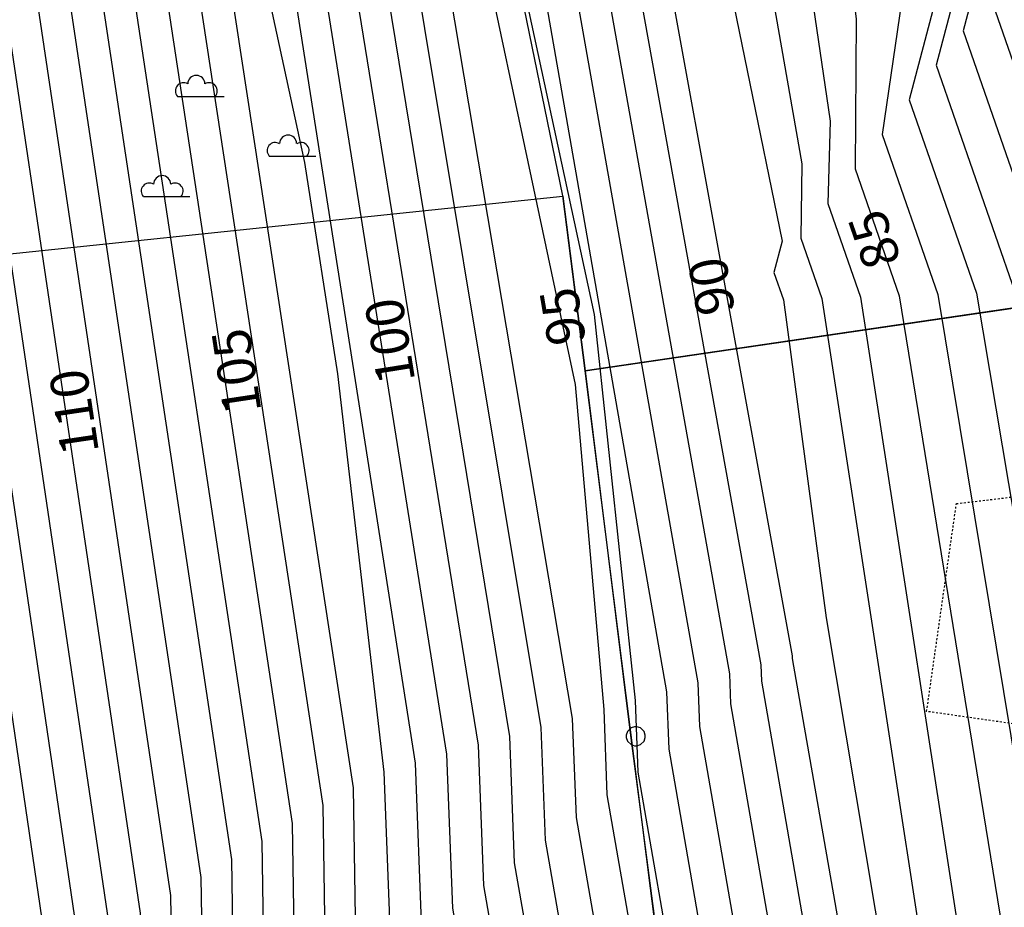
# Model space of a CAD drawing. Extents: x 8129 to 9458, y 1474 to 3030.
# Drawn here: x 8685 to 8737, y 2166 to 2213 of the extents above; entities that cross this region are included whole.
import ezdxf
from ezdxf.enums import TextEntityAlignment as Align

# ---------------------------------------------------------------- set-up
doc = ezdxf.new("R2010")
doc.units = 0
doc.header["$LTSCALE"] = 0.001
doc.header["$MEASUREMENT"] = 0
doc.linetypes.add('DASHED2', pattern=[0.375, 0.25, -0.125])
for name, color, linetype in [('213', 4, 'CONTINUOUS'), ('49', 7, 'CONTINUOUS'), ('501', 4, 'CONTINUOUS'), ('506', 1, 'CONTINUOUS'), ('54', 8, 'CONTINUOUS'), ('56', 9, 'CONTINUOUS'), ('58', 8, 'CONTINUOUS'), ('point', 6, 'CONTINUOUS'), ('SECTION_E-4', 7, 'CONTINUOUS')]:
    doc.layers.add(name, color=color, linetype=linetype)
doc.layers.add('PUNKT', color=251, linetype='DASHED2', lineweight=25)
doc.styles.add('MONOTXT', font='monotxt', dxfattribs={"height": 0.2})

# ---------------------------------------------------------------- blocks, each defined once
blk = doc.blocks.new('20', base_point=(8344.31, 1600.8791))
at = {"layer": '213'}
blk.add_lwpolyline([(8344.81, 1600.8166), (8344.81, 1600.9416), (8344.7475, 1601.1291), (8344.56, 1601.3166), (8344.3725, 1601.3791), (8344.2475, 1601.3791), (8344.06, 1601.3166), (8343.8725, 1601.1291), (8343.81, 1600.9416), (8343.81, 1600.8166), (8343.8725, 1600.6291), (8344.06, 1600.4416), (8344.2475, 1600.3791), (8344.3725, 1600.3791), (8344.56, 1600.4416), (8344.7475, 1600.6291)], close=True, dxfattribs=at)
blk = doc.blocks.new('1102')
at = {"layer": '49', "color": 6, "linetype": 'Continuous'}
for p, q in [((-2.899, 1.922), (-0.444, 1.922)), ((-2.899, 1.922), (-0.444, 1.922)), ((1.938, -1.228), (4.394, -1.228)), ((1.938, -1.228), (4.394, -1.228)), ((-4.699, -3.366), (-2.244, -3.366)), ((-4.699, -3.366), (-2.244, -3.366))]:
    blk.add_line(p, q, dxfattribs=at)
for centre, radius, start, end in [((-2.585, 2.211), 0.427, 58.2269, 222.5438), ((-2.585, 2.211), 0.427, 58.2269, 222.5438), ((-1.907, 2.58), 0.45, 0, 180), ((-1.907, 2.58), 0.45, 0, 180), ((-1.228, 2.211), 0.427, 317.4562, 121.7731), ((-1.228, 2.211), 0.427, 317.4562, 121.7731), ((2.252, -0.939), 0.427, 58.2269, 222.5438), ((2.252, -0.939), 0.427, 58.2269, 222.5438), ((2.931, -0.57), 0.45, 0, 180), ((2.931, -0.57), 0.45, 0, 180), ((3.61, -0.939), 0.427, 317.4562, 121.7731), ((3.61, -0.939), 0.427, 317.4562, 121.7731), ((-3.707, -2.708), 0.45, 0, 180), ((-3.707, -2.708), 0.45, 0, 180), ((-4.385, -3.077), 0.427, 58.2269, 222.5438), ((-4.385, -3.077), 0.427, 58.2269, 222.5438), ((-3.028, -3.077), 0.427, 317.4562, 121.7731), ((-3.028, -3.077), 0.427, 317.4562, 121.7731)]:
    blk.add_arc(centre, radius, start, end, dxfattribs=at)

msp = doc.modelspace()

# ---------------------------------------------------------------- linework, layer by layer
at = {"layer": '501'}
for points in [[(8762.345, 2223.588), (8754.559, 2200.591), (8714.72, 2194.75), (8713.538, 2203.965), (8702.049, 2259.962), (8730.036, 2269.755), (8733.87, 2283.643), (8750.341, 2262.864)], [(8673.25, 2124.23), (8666.49, 2150.37), (8668.08, 2171.01), (8664.28, 2206.95), (8671.77, 2199.6), (8713.54, 2203.95), (8714.72, 2194.75), (8717.12, 2175.38), (8723.6, 2125.9)]]:
    msp.add_lwpolyline(points, close=True, dxfattribs=at)
at = {"layer": '54', "linetype": 'Continuous'}
for points in [[(8685.71, 2328.838), (8721.058, 2271.463), (8724.984, 2258.954), (8728.145, 2256.879), (8728.718, 2256.33), (8728.794, 2256.403), (8728.71, 2255.811), (8728.136, 2253.623), (8728.277, 2248.486), (8727.979, 2246.881), (8728.553, 2245.585), (8735.075, 2227.874), (8735.7, 2225.497), (8736.555, 2216.361), (8736.064, 2214.499), (8741.434, 2199.054), (8747.181, 2166.788), (8748.255, 2131.4), (8747.567, 2124.127), (8748.805, 2117.011), (8739.631, 2070.629), (8714.528, 2000)], [(8678.218, 2322.835), (8710.558, 2271.782), (8711.206, 2270.505), (8715.4, 2256.603), (8719.244, 2254.08), (8721.882, 2249.9), (8725.453, 2241.68), (8729.006, 2213.296), (8728.938, 2205.387), (8731.264, 2198.697), (8737.062, 2163.073), (8738.456, 2140.539), (8738.433, 2130.489), (8737.66, 2123.768)], [(8669.727, 2292.895), (8680.83, 2270.088), (8682.163, 2268.141), (8688.016, 2255.132), (8700.034, 2220.873), (8707.417, 2174.528), (8707.726, 2166.406), (8708.298, 2163.118), (8708.838, 2145.889), (8709.551, 2129.349), (8705.862, 2097.198), (8699.266, 2067.453), (8692.564, 2047.997), (8680.843, 2019.196), (8680.832, 2019.186), (8676.767, 2006.821), (8676.757, 2006.8), (8676.263, 2000)], [(8664.682, 2286.957), (8685.241, 2240.053), (8688.923, 2228.349), (8692.415, 2216.148), (8699.281, 2170.872), (8699.561, 2152.82), (8699.313, 2149.777), (8700.298, 2129.846), (8697.453, 2099.132), (8689.028, 2066.444), (8688.332, 2064.993), (8686.321, 2058.116), (8685.728, 2057.044), (8677.479, 2035.868), (8676.27, 2029.61), (8673.047, 2021.766), (8672.827, 2020.332), (8669.801, 2011.332), (8668.094, 2007.049), (8663.469, 2002.71)], [(8659.675, 2280.985), (8676.209, 2242.303), (8680.111, 2230.006), (8684.254, 2213.279), (8691.262, 2166.144), (8691.402, 2157.108), (8690.704, 2148.515), (8691.299, 2130.917), (8689.043, 2101.049), (8686.516, 2086.91), (8681.007, 2069.332)], [(8694.176, 2280.162), (8701.408, 2269.6), (8702.025, 2268.228), (8706.038, 2254.576), (8713.962, 2234.824), (8723.973, 2179.24), (8724.006, 2178.383), (8727.11, 2160.537), (8728.673, 2129.746), (8722.959, 2086.226), (8699.298, 2010.848), (8697.882, 2001.931), (8697.028, 2000)], [(8685.404, 2279.86), (8687.503, 2275.125), (8691.785, 2268.871), (8695.021, 2261.68), (8706.998, 2227.848), (8714.192, 2194.026), (8715.695, 2176.884), (8715.866, 2172.395)], [(8715.866, 2172.395), (8717.704, 2161.828), (8718.443, 2146.866), (8719.112, 2129.547), (8718.702, 2116.877), (8714.411, 2091.712), (8697.875, 2034.589), (8689.22, 2011.465), (8686.926, 2009.162), (8685.554, 2004.989), (8683.291, 2000.548), (8683.251, 2000)]]:
    msp.add_lwpolyline(points, dxfattribs=at)
at = {"layer": '56', "linetype": 'Continuous'}
for points in [[(8633.523, 2388.98), (8644.93, 2373.701), (8664.952, 2352.156), (8678.39, 2334.055), (8684.212, 2327.638), (8719.087, 2271.272), (8723.068, 2258.484), (8727.534, 2255.552), (8727.936, 2255.167), (8727.528, 2253.613), (8727.612, 2250.554), (8727.028, 2247.408), (8728.152, 2244.869), (8730.759, 2237.259), (8733.474, 2228.788), (8735.659, 2216.54), (8734.638, 2212.677), (8739.4, 2198.983), (8745.157, 2166.045), (8746.291, 2131.218), (8745.586, 2124.055), (8746.675, 2117.796), (8738.014, 2072.735), (8712.293, 2000)], [(8679.717, 2324.036), (8712.359, 2272.309), (8713.176, 2270.696), (8717.317, 2257.074), (8722.167, 2253.89), (8724.421, 2250.318), (8724.175, 2248.991), (8726.951, 2242.722), (8727.206, 2241.77), (8730.008, 2230.627), (8731.508, 2215.047), (8730.363, 2207.21), (8733.298, 2198.769)], [(8665.12, 2317.47), (8668.49, 2314.489), (8676.01, 2303.593), (8676.855, 2301.152), (8688.753, 2280.342), (8690.173, 2277.14), (8695.634, 2269.162), (8697.822, 2264.299), (8709.784, 2230.639), (8719.006, 2177.826), (8719.122, 2174.79), (8721.466, 2161.311), (8722.936, 2129.627), (8718.159, 2091.487), (8713.345, 2072.791), (8707.274, 2054.128), (8699.101, 2030.42), (8692.571, 2008.372), (8689.363, 2005.153), (8689.069, 2004.256), (8686.899, 2000)], [(8690.583, 2299.913), (8708.758, 2271.256), (8709.235, 2270.313), (8713.483, 2256.133), (8716.321, 2254.27), (8718.269, 2251.184), (8722.875, 2240.316), (8727.629, 2207.915), (8727.512, 2203.565), (8729.23, 2198.626), (8735.215, 2159.828), (8736.469, 2130.307), (8735.679, 2123.696), (8736.023, 2121.721)], [(8671.764, 2295.254), (8683.499, 2272.103), (8686.012, 2268.433), (8690.818, 2257.751), (8702.82, 2223.663), (8710.728, 2175.471), (8710.982, 2168.802), (8712.06, 2162.602), (8712.519, 2145.543), (8713.376, 2129.428), (8709.282, 2095.003), (8703.3, 2068.01), (8684.194, 2016.104), (8683.27, 2015.176), (8680.282, 2006.088)], [(8670.746, 2294.075), (8682.165, 2271.095), (8684.087, 2268.287), (8689.417, 2256.442), (8701.427, 2222.268), (8709.073, 2174.999), (8709.354, 2167.604), (8710.179, 2162.86), (8710.679, 2145.313), (8711.464, 2129.389), (8707.572, 2096.101), (8701.638, 2069.251), (8682.518, 2017.65), (8682.051, 2017.181), (8678.525, 2006.454), (8678.064, 2005.55), (8677.66, 2000)], [(8647.097, 2292.711), (8656.67, 2277.401), (8674.824, 2231), (8679.358, 2211.558), (8686.451, 2163.308), (8686.507, 2159.681), (8685.539, 2147.758), (8685.548, 2128.113), (8683.998, 2102.2), (8676.194, 2071.065), (8674.38, 2067.282), (8673.445, 2064.085), (8671.899, 2061.29), (8664.338, 2043.639), (8661.186, 2027.32), (8660.577, 2025.839), (8660.006, 2022.101), (8656.128, 2009.207), (8655.266, 2008.399), (8654.624, 2007.976), (8651.555, 2000)], [(8693.221, 2292.274), (8706.957, 2270.73), (8707.265, 2270.121), (8711.567, 2255.663), (8713.398, 2254.461), (8714.656, 2252.469), (8720.298, 2238.952), (8726.128, 2205.663), (8726.087, 2201.743), (8727.196, 2198.554)], [(8668.709, 2291.716), (8679.495, 2269.08), (8680.238, 2267.996), (8686.615, 2253.823), (8698.641, 2219.477), (8705.761, 2174.057), (8706.098, 2165.209), (8706.416, 2163.376)], [(8666.685, 2289.346), (8688.854, 2239.153), (8692.448, 2227.687), (8692.591, 2227.027), (8695.679, 2217.296), (8702.489, 2172.763), (8702.824, 2151.105), (8702.757, 2150.282), (8703.898, 2129.418)], [(8665.683, 2288.151), (8687.047, 2239.603), (8690.686, 2228.018), (8694.047, 2216.722), (8700.885, 2171.818), (8701.192, 2151.962)], [(8663.68, 2285.763), (8683.435, 2240.503), (8687.161, 2228.68), (8690.782, 2215.574), (8697.677, 2169.927), (8697.929, 2153.678), (8697.592, 2149.525), (8698.498, 2130.06), (8695.771, 2099.515), (8687.423, 2067.022), (8686.588, 2065.279), (8684.712, 2058.862), (8684, 2057.575), (8675.836, 2036.84), (8674.384, 2029.323), (8671.488, 2022.275), (8671.225, 2020.553)], [(8662.679, 2284.568), (8681.628, 2240.953), (8685.399, 2229.012), (8689.15, 2215.001), (8696.074, 2168.981), (8696.297, 2154.535), (8695.87, 2149.272), (8696.698, 2130.275), (8694.089, 2099.899), (8685.819, 2067.599), (8684.844, 2065.565), (8683.102, 2059.608), (8682.271, 2058.106), (8674.194, 2037.811), (8672.499, 2029.037), (8669.929, 2022.784), (8669.622, 2020.774), (8665.102, 2007.588), (8661.418, 2004.132), (8658.672, 2002.322), (8657.861, 2000)], [(8681.001, 2284.635), (8686.169, 2274.118), (8689.861, 2268.725), (8693.62, 2260.371), (8705.605, 2226.453), (8714.039, 2176.413), (8714.238, 2171.197), (8715.823, 2162.086), (8717.2, 2129.508)], [(8679.335, 2283.94), (8684.834, 2273.11), (8687.936, 2268.579), (8692.219, 2259.061), (8704.213, 2225.058), (8712.384, 2175.942), (8712.61, 2169.999), (8713.941, 2162.344)], [(8661.678, 2283.374), (8679.822, 2241.403), (8683.636, 2229.343), (8687.518, 2214.427), (8694.47, 2168.035), (8694.666, 2155.393), (8694.148, 2149.02), (8694.898, 2130.489), (8692.407, 2100.282), (8684.215, 2068.177), (8683.1, 2065.851), (8681.493, 2060.354), (8680.542, 2058.637), (8672.551, 2038.782), (8670.613, 2028.751), (8668.371, 2023.293), (8668.019, 2020.995), (8663.607, 2007.858), (8660.393, 2004.843), (8657.997, 2003.264), (8656.832, 2000)], [(8660.676, 2282.179), (8678.016, 2241.853), (8681.874, 2229.674), (8685.886, 2213.853), (8692.866, 2167.09), (8693.034, 2156.251), (8692.426, 2148.767), (8693.099, 2130.703), (8690.725, 2100.666), (8682.611, 2068.755), (8681.356, 2066.137), (8679.883, 2061.1), (8678.813, 2059.167), (8670.909, 2039.754), (8668.728, 2028.465), (8666.812, 2023.802)], [(8695.511, 2281.17), (8703.333, 2269.746), (8703.426, 2269.538), (8707.767, 2254.772), (8715.355, 2236.219), (8725.629, 2179.711), (8725.634, 2179.581), (8728.991, 2160.279), (8730.585, 2129.786), (8724.669, 2085.128), (8701.591, 2011.883), (8698.105, 2000)], [(8687.079, 2280.101), (8688.838, 2276.132), (8693.71, 2269.017), (8696.421, 2262.99), (8708.391, 2229.244), (8715.184, 2197.718), (8717.351, 2177.355)], [(8658.673, 2279.79), (8674.403, 2242.754), (8678.349, 2230.337), (8682.622, 2212.705), (8689.659, 2165.199), (8689.771, 2157.966), (8688.982, 2148.263), (8689.499, 2131.132), (8687.362, 2101.433), (8679.402, 2069.91), (8677.868, 2066.71), (8676.664, 2062.593), (8675.356, 2060.229), (8667.623, 2041.696), (8664.957, 2027.892), (8663.695, 2024.821), (8663.211, 2021.659), (8659.119, 2008.667), (8657.317, 2006.977), (8655.974, 2006.091), (8653.688, 2000)], [(8692.842, 2279.155), (8699.483, 2269.454), (8700.624, 2266.918), (8704.31, 2254.38), (8712.569, 2233.429), (8722.317, 2178.768), (8722.378, 2177.185), (8725.229, 2160.795), (8726.761, 2129.706), (8721.25, 2087.323), (8697.006, 2009.813), (8696.31, 2002.044), (8695.403, 2000)], [(8657.672, 2278.596), (8672.597, 2243.204), (8676.587, 2230.668), (8680.99, 2212.132), (8688.055, 2164.253), (8688.139, 2158.824), (8687.26, 2148.01), (8687.699, 2131.346), (8685.68, 2101.816), (8677.798, 2070.487), (8676.124, 2066.996), (8675.055, 2063.339), (8673.627, 2060.759), (8665.981, 2042.668), (8663.071, 2027.606), (8662.136, 2025.33), (8661.609, 2021.88), (8657.623, 2008.937), (8656.292, 2007.688), (8655.299, 2007.033), (8652.624, 2000)], [(8691.507, 2278.147), (8697.559, 2269.308), (8699.223, 2265.609), (8711.176, 2232.034), (8720.662, 2178.297), (8720.75, 2175.988), (8723.348, 2161.053), (8724.848, 2129.667), (8719.54, 2088.42), (8694.713, 2008.778), (8694.737, 2002.157), (8693.776, 2000)], [(8709.65, 2255.193), (8710.476, 2254.651), (8711.042, 2253.753), (8717.72, 2237.589), (8725.102, 2201.586), (8724.662, 2199.92), (8725.162, 2198.483), (8727.414, 2181.725), (8731.041, 2160.115), (8732.54, 2129.943), (8731.716, 2123.552), (8731.762, 2123.291), (8729.762, 2102), (8725.476, 2080.588), (8703.884, 2012.918), (8699.706, 2000)], [(8726.92, 2253.604), (8726.947, 2252.623), (8726.077, 2247.936), (8727.752, 2244.154), (8729.039, 2239.361), (8732.414, 2230.708), (8734.763, 2216.72), (8733.213, 2210.854), (8737.366, 2198.911), (8743.133, 2165.302), (8744.326, 2131.036), (8743.604, 2123.983), (8744.545, 2118.581), (8740.506, 2089.154), (8736.397, 2074.841), (8710.062, 2000)], [(8728.123, 2240.565), (8731.134, 2231.753), (8733.867, 2216.899), (8731.788, 2209.032), (8735.332, 2198.84), (8741.11, 2164.559), (8742.362, 2130.853), (8741.623, 2123.911), (8742.414, 2119.366), (8738.635, 2091.031), (8734.78, 2076.947), (8716.47, 2023.839), (8709.768, 2003.647), (8707.835, 2000)], [(8697.249, 2218.082), (8699.921, 2205.726), (8701.673, 2194.589), (8704.106, 2173.586), (8704.47, 2164.011), (8704.535, 2163.634), (8704.641, 2144.508), (8705.727, 2129.269), (8702.498, 2097.981), (8693.84, 2064.712), (8693.564, 2064.135), (8691.15, 2055.878), (8690.914, 2055.452), (8682.407, 2032.954), (8681.926, 2030.468), (8677.723, 2020.239), (8677.635, 2019.669), (8673.195, 2006.819), (8675.08, 2005.905), (8674.67, 2000)], [(8733.298, 2198.769), (8739.086, 2163.816), (8740.397, 2130.671), (8739.642, 2123.839), (8740.284, 2120.151), (8736.762, 2092.744), (8733.163, 2079.053), (8721.087, 2042.683), (8713.976, 2022), (8707.223, 2000.342), (8707.074, 2000)], [(8727.196, 2198.554), (8733.128, 2159.972), (8734.504, 2130.125), (8733.698, 2123.624), (8733.892, 2122.506), (8731.211, 2096.067), (8728.088, 2082.934), (8706.176, 2013.953), (8701.306, 2000)], [(8717.351, 2177.355), (8717.494, 2173.592), (8719.585, 2161.57), (8721.024, 2129.587), (8718.861, 2103.499), (8716.121, 2090.614), (8700.654, 2039.331), (8690.896, 2009.919), (8688.145, 2007.157), (8687.311, 2004.623), (8684.956, 2000)]]:
    msp.add_lwpolyline(points, dxfattribs=at)
at = {"layer": 'point', "linetype": 'Continuous'}
msp.add_point((8714.722, 2194.736), dxfattribs=at)
at = {"layer": 'PUNKT'}
msp.add_lwpolyline([(8741.327, 2177.675), (8741.03, 2175.596), (8732.714, 2176.786), (8734.282, 2187.74), (8738.202, 2188.211)], dxfattribs=at)
at = {"layer": 'SECTION_E-4', "color": 3, "linetype": 'Continuous'}
for p, q in [((8714.722, 2194.736), (8754.561, 2200.577)), ((8718.157, 2167.465), (8714.722, 2194.736)), ((8721.725, 2140.215), (8718.157, 2167.465))]:
    msp.add_line(p, q, dxfattribs=at)

# ---------------------------------------------------------------- block references
at = {"layer": '49', "color": 6, "linetype": 'Continuous'}
msp.add_blockref('1102', (8696.131, 2207.292), dxfattribs=at)
msp.add_blockref('1102', (8696.131, 2207.292), dxfattribs=at)
at = {"layer": '506'}
msp.add_blockref('20', (8717.383, 2175.477, 95.246), dxfattribs=at)

# ---------------------------------------------------------------- texts
at = {"layer": '58', "linetype": 'Continuous', "style": 'MONOTXT'}
for s, rotation, p in [('85', 109.159, (8730.203, 2201.751)), ('90', 100.2203, (8721.628, 2199.24)), ('95', 99.6929, (8713.785, 2197.656)), ('100', 99.053, (8704.678, 2196.345)), ('105', 98.6156, (8696.593, 2194.747)), ('110', 98.4657, (8688.032, 2192.598))]:
    msp.add_text(s, height=2, rotation=rotation, dxfattribs=at).set_placement(p, align=Align.MIDDLE)

doc.saveas('drawing.dxf')
